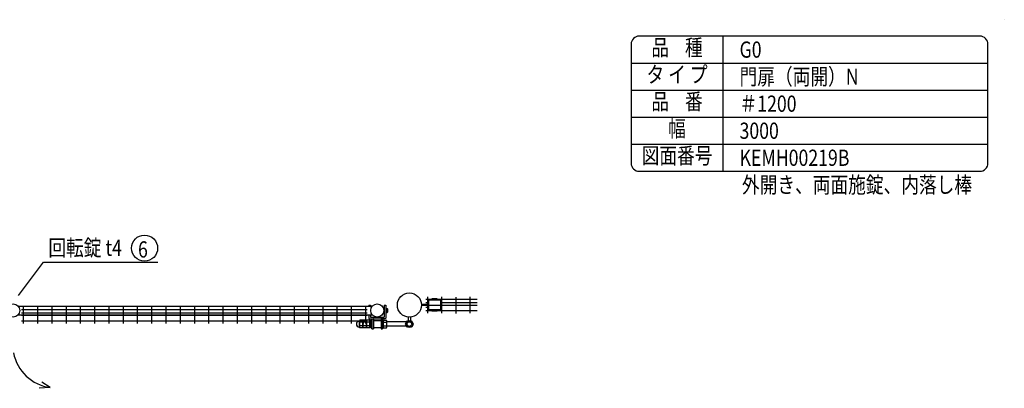
# Model space of a CAD drawing. Units: millimetres. Extents: x 1403 to 7400, y 606 to 5340.
# Drawn here: x 3759 to 7400, y 3978 to 5340 of the extents above; entities that cross this region are included whole.
import ezdxf
from ezdxf.enums import TextEntityAlignment as Align

# ---------------------------------------------------------------- set-up
doc = ezdxf.new("R2010")
doc.units = ezdxf.units.MM
doc.header["$LTSCALE"] = 200
doc.header["$PDMODE"] = 33
doc.header["$PDSIZE"] = 1
for name, color, linetype in [('MOJI', 6, 'Continuous'), ('SJC', 1, 'Continuous'), ('SJC2', 7, 'Continuous'), ('SUNPOU', 4, 'Continuous')]:
    doc.layers.add(name, color=color, linetype=linetype)
doc.layers.add('ZU', color=252, linetype='Continuous', lineweight=9, plot=False)
doc.styles.add('EXT08', font='ROMANS', dxfattribs={"width": 0.8, "bigfont": 'EXTFONT'})

msp = doc.modelspace()

# ---------------------------------------------------------------- linework, layer by layer
at = {"layer": 'MOJI'}
for p, q in [((6360, 4780), (6360, 5280)), ((6020, 5180), (7340, 5180)), ((6020, 5080), (7340, 5080)), ((6020, 4980), (7340, 4980)), ((6020, 4880), (7340, 4880)), ((5283.05, 4306.49376), (5260.67362, 4306.49376)), ((5266.67362, 4315.49376), (5266.67362, 4255.49376)), ((5270.55, 4303.24376), (5270.55, 4267.74376)), ((5315.55, 4303.24376), (5270.55, 4303.24376)), ((5283.05, 4303.24376), (5283.05, 4308.24376)), ((5303.05, 4308.24376), (5283.05, 4308.24376)), ((5303.05, 4303.24376), (5303.05, 4308.24376)), ((5451.3, 4306.49376), (5303.05, 4306.49376)), ((5315.55, 4303.24376), (5315.55, 4267.74376)), ((5319.42362, 4255.49376), (5319.42362, 4315.49376)), ((5372.89661, 4254.47028), (5372.89661, 4314.47028)), ((5424.92362, 4255.49376), (5424.92362, 4315.49376)), ((3765.725, 4268.71885), (5043.725, 4268.71885)), ((3771.725, 4277.71885), (3771.725, 4217.71885)), ((3824.475, 4277.71885), (3824.475, 4217.71885)), ((3877.225, 4277.71885), (3877.225, 4217.71885)), ((3929.975, 4277.71885), (3929.975, 4217.71885)), ((3982.725, 4277.71885), (3982.725, 4217.71885)), ((4035.475, 4277.71885), (4035.475, 4217.71885)), ((4088.225, 4277.71885), (4088.225, 4217.71885)), ((4140.975, 4277.71885), (4140.975, 4217.71885)), ((4193.725, 4277.71885), (4193.725, 4217.71885)), ((4246.475, 4277.71885), (4246.475, 4217.71885)), ((4299.225, 4277.71885), (4299.225, 4217.71885)), ((4351.975, 4277.71885), (4351.975, 4217.71885)), ((4404.725, 4277.71885), (4404.725, 4217.71885)), ((4457.475, 4277.71885), (4457.475, 4217.71885)), ((4510.225, 4277.71885), (4510.225, 4217.71885)), ((4562.975, 4277.71885), (4562.975, 4217.71885)), ((4615.725, 4277.71885), (4615.725, 4217.71885)), ((4668.475, 4277.71885), (4668.475, 4217.71885)), ((4721.225, 4277.71885), (4721.225, 4217.71885)), ((4773.975, 4277.71885), (4773.975, 4217.71885)), ((4826.725, 4277.71885), (4826.725, 4217.71885)), ((4879.475, 4277.71885), (4879.475, 4217.71885)), ((4932.225, 4277.71885), (4932.225, 4217.71885)), ((4984.975, 4277.71885), (4984.975, 4217.71885)), ((5037.725, 4277.71885), (5037.725, 4217.71885)), ((5270.55, 4287.09379), (5244.55, 4287.09379)), ((5244.55, 4285.49376), (5451.3, 4285.49376)), ((5270.55, 4283.89379), (5244.55, 4283.89379)), ((5270.55, 4293.99376), (5260.67362, 4293.99376)), ((5270.55, 4276.99376), (5260.67362, 4276.99376)), ((5283.05, 4264.49376), (5260.67362, 4264.49376)), ((5315.55, 4267.74376), (5270.55, 4267.74376)), ((5283.05, 4262.74376), (5283.05, 4267.74376)), ((5303.05, 4262.74376), (5283.05, 4262.74376)), ((5303.05, 4262.74376), (5303.05, 4267.74376)), ((5451.3, 4264.49376), (5303.05, 4264.49376)), ((5451.3, 4293.99376), (5315.55, 4293.99376)), ((5318.05, 4287.09376), (5315.55, 4287.09376)), ((5318.05, 4283.89376), (5315.55, 4283.89376)), ((5318.05, 4283.89376), (5318.05, 4287.09376)), ((3765.725, 4256.21885), (5043.725, 4256.21885)), ((3765.725, 4247.71885), (5043.725, 4247.71885)), ((3765.725, 4226.71885), (5043.725, 4226.71885))]:
    msp.add_line(p, q, dxfattribs=at)
msp.add_lwpolyline([(6050, 4780), (7310, 4780, 0.4142135624), (7340, 4810), (7340, 5250, 0.4142135624), (7310, 5280), (6050, 5280, 0.4142135624), (6020, 5250), (6020, 4810, 0.4142135624)], format="xyb", close=True, dxfattribs=at)
msp.add_circle((4220.52325, 4495.96686), 48.21953, dxfattribs=at)
at = {"layer": 'SJC'}
for p, q in [((3753.0147, 4280.71885), (5062.4353, 4280.71885)), ((5049.65, 4285.24376), (5049.65, 4280.71885)), ((5049.65, 4285.24376), (5055.65, 4285.24376)), ((5055.65, 4285.24376), (5055.65, 4280.71885)), ((5106.65, 4285.24376), (5106.65, 4241.24376)), ((5106.65, 4285.24376), (5112.65, 4285.24376)), ((5112.65, 4285.24376), (5112.65, 4237.24376)), ((3753.0147, 4249.71885), (5062.4353, 4249.71885)), ((5015.15, 4204.85145), (5015.15, 4225.63606)), ((5028.15, 4229.10016), (5016.51047, 4229.10016)), ((5028.15, 4201.38735), (5028.15, 4229.10016)), ((5028.15, 4204.85145), (5028.15, 4225.63606)), ((5041.15, 4229.10016), (5029.51047, 4229.10016)), ((5041.15, 4201.38735), (5041.15, 4229.10016)), ((5041.15, 4204.85145), (5041.15, 4225.63606)), ((5054.15, 4229.10016), (5042.51047, 4229.10016)), ((5049.65, 4249.71885), (5049.65, 4237.24376)), ((5052.65, 4234.24376), (5068.15, 4234.24376)), ((5054.15, 4201.38735), (5054.15, 4229.10016)), ((5054.15, 4227.24376), (5058.15, 4227.24376)), ((5054.15, 4227.24376), (5054.15, 4203.24376)), ((5055.65, 4249.71885), (5055.65, 4241.24376)), ((5056.65, 4240.24376), (5105.65, 4240.24376)), ((5058.15, 4230.24376), (5058.15, 4200.24376)), ((5058.15, 4200.24376), (5058.15, 4230.24376)), ((5058.15, 4230.24376), (5061.15, 4230.24376)), ((5061.15, 4234.24376), (5061.15, 4197.74376)), ((5061.15, 4200.24376), (5061.15, 4230.24376)), ((5067.15, 4233.24376), (5067.15, 4197.74376)), ((5067.15, 4227.74376), (5095.15, 4227.74376)), ((5068.15, 4234.24376), (5094.15, 4234.24376)), ((5109.65, 4234.24376), (5094.15, 4234.24376)), ((5095.15, 4233.24376), (5095.15, 4197.74376)), ((5101.15, 4234.24376), (5101.15, 4197.74376)), ((5104.15, 4230.24376), (5101.15, 4230.24376)), ((5101.15, 4200.24376), (5101.15, 4230.24376)), ((5104.15, 4200.24376), (5104.15, 4230.24376)), ((5104.15, 4229.10016), (5115.78953, 4229.10016)), ((5104.15, 4201.38735), (5104.15, 4229.10016)), ((5117.15, 4204.85145), (5117.15, 4225.63606)), ((5028.15, 4222.17196), (5016.51047, 4222.17196)), ((5028.15, 4208.31555), (5016.51047, 4208.31555)), ((5028.15, 4201.38735), (5016.51047, 4201.38735)), ((5041.15, 4222.17196), (5029.51047, 4222.17196)), ((5041.15, 4208.31555), (5029.51047, 4208.31555)), ((5041.15, 4201.38735), (5029.51047, 4201.38735)), ((5054.15, 4222.17196), (5042.51047, 4222.17196)), ((5054.15, 4208.31555), (5042.51047, 4208.31555)), ((5054.15, 4201.38735), (5042.51047, 4201.38735)), ((5058.15, 4217.55316), (5054.15, 4215.24376)), ((5058.15, 4215.24376), (5054.15, 4212.93436)), ((5054.15, 4203.24376), (5058.15, 4203.24376)), ((5058.15, 4200.24376), (5061.15, 4200.24376)), ((5061.15, 4197.74376), (5067.15, 4197.74376)), ((5067.15, 4202.74376), (5095.15, 4202.74376)), ((5095.15, 4197.74376), (5101.15, 4197.74376)), ((5104.15, 4200.24376), (5101.15, 4200.24376)), ((5104.15, 4222.17196), (5115.78953, 4222.17196)), ((5104.15, 4208.31555), (5115.78953, 4208.31555)), ((5104.15, 4201.38735), (5115.78953, 4201.38735)), ((5190.39531, 4223.24376), (5117.15, 4223.24376)), ((5190.39531, 4207.24376), (5117.15, 4207.24376)), ((3870.77366, 3980.22129), (3830.92586, 3977.65153)), ((3870.77366, 3980.22129), (3840.62556, 4000.77518))]:
    msp.add_line(p, q, dxfattribs=at)
for centre, radius in [((5200, 4285.49376), 44.55), ((3734.3, 4265.21885), 24.3), ((5081.15, 4265.21885), 24.3), ((5200, 4215.24376), 12.5), ((5200, 4215.24376), 8.5)]:
    msp.add_circle(centre, radius, dxfattribs=at)
for centre, radius, start, end in [((5015.15, 4215.24376), 11, 93.77977184, 266.22022816), ((5014.35894, 4227.21765), 1, 273.77977184, 344.9487351), ((5020.24047, 4225.63606), 5.09047, 137.11671159, 222.88328841), ((5033.24047, 4225.63606), 5.09047, 137.11671159, 222.88328841), ((5046.24047, 4225.63606), 5.09047, 137.11671159, 222.88328841), ((5052.65, 4237.24376), 3, 180, 270), ((5056.65, 4241.24376), 1, 180, 270), ((5068.15, 4233.24376), 1, 90, 180), ((5094.15, 4233.24376), 1, 0, 90), ((5105.65, 4241.24376), 1, 270, 0), ((5109.65, 4237.24376), 3, 270, 0), ((5112.05953, 4225.63606), 5.09047, 317.11671159, 42.88328841), ((5014.35894, 4203.26986), 1, 15.0512649, 86.22022816), ((5033.47117, 4215.24376), 18.32117, 157.78068983, 202.21931017), ((5020.24047, 4204.85145), 5.09047, 137.11671159, 222.88328841), ((5046.47117, 4215.24376), 18.32117, 157.78068983, 202.21931017), ((5033.24047, 4204.85145), 5.09047, 137.11671159, 222.88328841), ((5059.47117, 4215.24376), 18.32117, 157.78068983, 202.21931017), ((5046.24047, 4204.85145), 5.09047, 137.11671159, 222.88328841), ((5098.82883, 4215.24376), 18.32117, 337.78068983, 22.21931017), ((5112.05953, 4204.85145), 5.09047, 317.11671159, 42.88328841), ((3894.12894, 4139.9136), 161.39115, 191.08073957, 261.67938304)]:
    msp.add_arc(centre, radius, start, end, dxfattribs=at)
at = {"layer": 'SJC2'}
for p, q in [((5112.65, 4272.74376), (5118.15, 4272.74376)), ((5114.15, 4272.74376), (5114.15, 4257.74376)), ((5114.15, 4268.74376), (5119.65, 4268.74376)), ((5114.15, 4261.74376), (5119.65, 4261.74376)), ((5119.65, 4271.24376), (5118.15, 4272.74376)), ((5119.65, 4271.24376), (5119.65, 4259.24376)), ((5112.65, 4257.74376), (5118.15, 4257.74376)), ((5119.65, 4259.24376), (5118.15, 4257.74376)), ((5195.5, 4241.17161), (5195.5, 4227.24376)), ((5204.5, 4241.17161), (5204.5, 4227.24376))]:
    msp.add_line(p, q, dxfattribs=at)
msp.add_lwpolyline([(5206.9282, 4227.24376), (5213.85641, 4215.24376), (5206.9282, 4203.24376), (5193.0718, 4203.24376), (5186.14359, 4215.24376), (5193.0718, 4227.24376)], close=True, dxfattribs=at)
msp.add_circle((5200, 4215.24376), 12, dxfattribs=at)
at = {"layer": 'SUNPOU'}
msp.add_line((3847.19495, 4444.50092), (4269.50376, 4444.50092), dxfattribs=at)
msp.add_lwpolyline([(3754.3, 4320.51885), (3847.19495, 4444.50092)], dxfattribs=at)
at = {"layer": 'ZU'}
msp.add_point((7400, 5340), dxfattribs=at)

# ---------------------------------------------------------------- texts
at = {"layer": 'MOJI', "style": 'EXT08', "width": 0.8}
for s, p in [('品    種', (6190, 5230)), ('タ イ プ', (6190, 5130)), ('品    番', (6190, 5030)), ('幅', (6190, 4930)), ('図面番号', (6190.06446, 4830))]:
    msp.add_text(s, height=60, dxfattribs=at).set_placement(p, align=Align.MIDDLE)
for s, p in [('G0', (6421.2, 5200)), ('門扉（両開）N ', (6421.2, 5100)), ('＃1200 ', (6421.2, 5000)), ('3000 ', (6421.2, 4900)), ('KEMH00219B', (6421.2, 4800)), ('外開き、両面施錠、内落し棒', (6430, 4700)), ('回転錠 t4  ', (3864.64698, 4467.31868)), ('6', (4196.26234, 4461.1109))]:
    msp.add_text(s, height=60, dxfattribs=at).set_placement(p)

doc.saveas('drawing.dxf')
